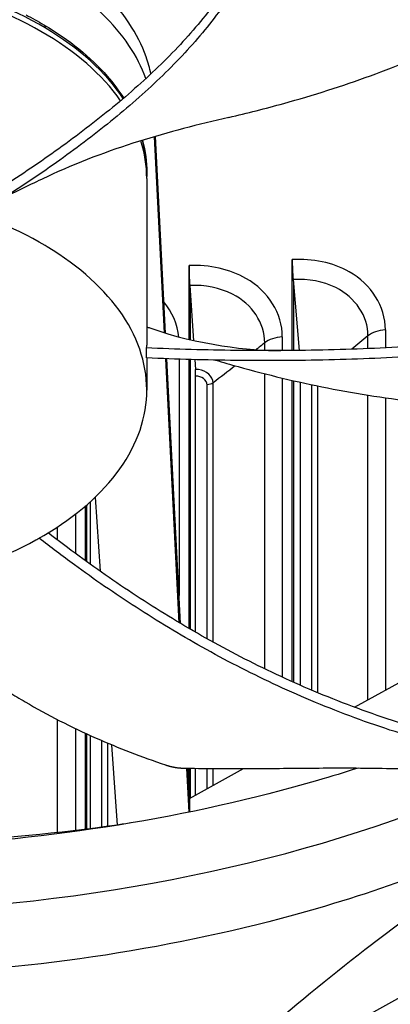
# Model space of a CAD drawing. Units: inches. Extents: x 2 to 86, y 1 to 67.
# Drawn here: x 21.7 to 22.4, y 47.3 to 49.3 of the extents above; entities that cross this region are included whole.
import ezdxf

# ---------------------------------------------------------------- set-up
doc = ezdxf.new("R2010")
doc.units = ezdxf.units.IN
doc.header["$LTSCALE"] = 4
doc.header["$MEASUREMENT"] = 0
doc.layers.add('Visible (ANSI)', color=7, linetype='Continuous')
doc.layers.add('Visible Narrow (ANSI)', color=7, linetype='Continuous')

msp = doc.modelspace()

# ---------------------------------------------------------------- linework, layer by layer
at = {"layer": 'Visible (ANSI)'}
for p, q in [((21.96227, 49.16647), (21.96226, 49.16647)), ((21.96958, 49.17323), (21.96958, 49.17324)), ((21.99313, 48.67807), (21.97303, 49.06954)), ((21.99548, 48.67733), (21.9753, 49.07021)), ((21.78534, 49.02399), (21.78533, 49.02399)), ((21.95787, 48.99846), (21.95787, 48.99061)), ((22.04227, 48.66424), (22.04227, 48.81241)), ((22.24849, 48.6428), (22.24849, 48.82429)), ((22.04372, 48.77261), (22.05111, 48.66213)), ((22.25031, 48.78451), (22.26227, 48.64294)), ((22.25125, 48.77337), (22.25125, 48.64282)), ((22.04446, 48.76147), (22.04446, 48.66371)), ((21.99476, 48.64639), (21.99476, 48.64639)), ((21.99707, 48.6463), (21.99707, 48.6463)), ((21.9579, 48.62797), (21.9579, 48.56366)), ((22.02286, 48.09908), (21.99578, 48.62645)), ((22.02525, 48.09767), (21.9981, 48.62637)), ((22.04227, 48.08764), (22.04227, 48.62492)), ((22.04446, 48.62486), (22.04446, 48.08636)), ((22.05362, 48.6246), (22.05495, 48.60471)), ((22.05543, 48.08001), (22.05543, 48.59142)), ((22.24849, 47.98133), (22.24849, 48.5831)), ((22.25125, 48.58247), (22.25125, 47.98009)), ((22.26509, 47.97397), (22.26509, 48.57935)), ((22.37282, 47.93037), (23.36847, 48.48036)), ((21.84534, 48.21558), (21.84534, 48.34102)), ((21.85467, 48.3497), (21.86457, 48.20192)), ((21.83563, 48.22258), (21.83563, 48.33247)), ((21.83725, 48.33387), (21.83725, 48.22141)), ((22.02406, 48.07578), (22.02406, 48.07579)), ((22.02644, 48.07438), (22.02644, 48.07439)), ((22.04227, 48.06517), (22.04227, 48.06517)), ((22.04446, 48.06391), (22.04446, 48.0639)), ((22.05543, 48.05762), (22.05543, 48.05763)), ((21.96532, 47.07564), (23.69398, 48.03053)), ((22.24849, 47.95996), (22.24849, 47.95996)), ((22.25125, 47.95873), (22.25125, 47.95873)), ((22.26509, 47.95267), (22.26509, 47.95267)), ((21.83563, 47.68725), (21.83563, 47.87826)), ((21.83725, 47.87752), (21.83725, 47.68745)), ((21.84534, 47.68846), (21.84534, 47.87384)), ((21.88777, 47.85544), (21.89852, 47.69506)), ((22.04229, 47.72077), (22.03778, 47.80858)), ((22.04319, 47.74829), (22.04009, 47.80854)), ((22.04227, 47.7662), (22.04227, 47.8085)), ((22.04319, 47.74829), (22.15093, 47.8078)), ((22.04446, 47.80847), (22.04446, 47.74899)), ((22.05543, 47.75505), (22.05543, 47.80829)), ((22.04319, 47.74829), (22.04319, 47.72095)), ((22.3687, 47.54971), (22.3687, 47.5497)), ((22.20939, 47.50386), (22.20937, 47.50384))]:
    msp.add_line(p, q, dxfattribs=at)
for centre, major_axis, ratio, start_param, end_param in [((21.24035, 48.98668), (0.71752, 0), 0.5773503, 6.2829941, 6.2831853), ((22.04665, 48.78366), (-0.00254, 0.04994), 0.0716508, 0.9534933, 1.7901918), ((22.25402, 48.7956), (-0.00321, 0.0499), 0.0904114, 0.9524058, 1.7891042), ((20.40294, 48.56926), (0.82824, 1.34433), 0.9789414, 5.2925164, 5.3051855), ((22.05397, 48.60102), (0.00085, -0.01667), 0.0716508, 0.9534933, 1.7901918), ((21.2432, 49.16744), (-2.58686, 0.05731), 0.5841444, 1.5606711, 1.8398175)]:
    msp.add_ellipse(centre, major_axis=major_axis, ratio=ratio, start_param=start_param, end_param=end_param, dxfattribs=at)
for points, knots in [([(27.4707, 49.76826), (28.12581, 49.39003), (28.67342, 48.95253), (29.50264, 48.00466), (29.78264, 47.49462), (30.05449, 46.44399), (30.04033, 45.90254), (29.7096, 44.84511), (29.39273, 44.32892), (28.49062, 43.38634), (27.91178, 42.95888), (26.54851, 42.22998), (25.76526, 41.92817), (24.07115, 41.48037), (23.16046, 41.33461), (21.3042, 41.21484), (20.35891, 41.24099), (18.53078, 41.46267), (17.64824, 41.65815), (16.03654, 42.19749), (15.30752, 42.54113), (14.07633, 43.3393), (13.57442, 43.79355), (12.84228, 44.76652), (12.61426, 45.28494), (12.4495, 46.34483), (12.51937, 46.88745), (12.96021, 47.93342), (13.32866, 48.43682), (14.32324, 49.34629), (14.94401, 49.7535), (16.37832, 50.43588), (17.19111, 50.71122), (18.92824, 51.10195), (19.85243, 51.21708), (21.71798, 51.27462), (22.65904, 51.2169), (24.46138, 50.93455), (25.32237, 50.71), (26.59354, 50.22582), (27.05373, 50.009), (27.4707, 49.76826)], [0, 0, 0, 0, 0.3176913, 0.3176913, 0.6371051, 0.6371051, 0.9640501, 0.9640501, 1.2902064, 1.2902064, 1.6091581, 1.6091581, 1.9268503, 1.9268503, 2.244898, 2.244898, 2.5632182, 2.5632182, 2.881488, 2.881488, 3.1994086, 3.1994086, 3.5171456, 3.5171456, 3.8374839, 3.8374839, 4.1656852, 4.1656852, 4.4901637, 4.4901637, 4.8085707, 4.8085707, 5.1262962, 5.1262962, 5.4444139, 5.4444139, 5.76275, 5.76275, 6.0809752, 6.0809752, 6.2831853, 6.2831853, 6.2831853, 6.2831853]), ([(22.20424, 49.63421), (22.20449, 49.58672), (22.18904, 49.50514), (22.1355, 49.3938), (22.06796, 49.2992), (21.98323, 49.20883), (21.88504, 49.12253), (21.77752, 49.04089), (21.70065, 48.98919), (21.66178, 48.96432)], [0.1119019, 0.1119019, 0.1119019, 0.1119019, 0.3780333, 0.5670499, 0.7560665, 0.9450832, 1.1340998, 1.3231165, 1.5064558, 1.5064558, 1.5064558, 1.5064558]), ([(22.21444, 49.62058), (22.21445, 49.5723), (22.19856, 49.48976), (22.14444, 49.37746), (22.07665, 49.28236), (21.99187, 49.19163), (21.89388, 49.1051), (21.78701, 49.02358), (21.71083, 48.97216), (21.6725, 48.94756)], [0.1106744, 0.1106744, 0.1106744, 0.1106744, 0.3780333, 0.5670499, 0.7560665, 0.9450832, 1.1340998, 1.3231165, 1.5050951, 1.5050951, 1.5050951, 1.5050951]), ([(22.12167, 49.10838), (22.15848, 49.117), (22.2549, 49.14154), (22.4071, 49.18959), (22.54132, 49.24616), (22.63914, 49.29832), (22.70745, 49.34055), (22.75996, 49.37806), (22.79917, 49.40926), (22.82738, 49.4334), (22.84526, 49.44991), (22.85403, 49.45833)], [-1.24970714, -1.24970714, -1.24970714, -1.24970714, -1.13409982, -0.94508318, -0.75606654, -0.66155823, -0.56704991, -0.47254159, -0.42528743, -0.37803327, -0.32989724, -0.32989724, -0.32989724, -0.32989724]), ([(21.9661, 49.19535), (21.96379, 49.20666), (21.96067, 49.21798), (21.94864, 49.2523), (21.9371, 49.27512), (21.90744, 49.3193), (21.88933, 49.34065), (21.85439, 49.37432), (21.83914, 49.38727), (21.82282, 49.39961)], [-1.87329538, -1.87329538, -1.87329538, -1.87329538, -1.81148057, -1.81148057, -1.68498459, -1.68498459, -1.55848839, -1.55848839, -1.4739351, -1.4739351, -1.4739351, -1.4739351]), ([(21.95609, 49.18606), (21.94804, 49.20851), (21.93672, 49.23073), (21.90744, 49.27435), (21.88933, 49.2957), (21.84714, 49.33635), (21.82299, 49.3556), (21.79663, 49.37331)], [-1.80824322, -1.80824322, -1.80824322, -1.80824322, -1.68498459, -1.68498459, -1.55848839, -1.55848839, -1.43014375, -1.43014375, -1.43014375, -1.43014375]), ([(21.75217, 49.29349), (21.80299, 49.26368), (21.84599, 49.22855), (21.89115, 49.1766), (21.90217, 49.16193), (21.91178, 49.1469)], [0.00018822, 0.00018822, 0.00018822, 0.00018822, 0.54786132, 0.54786132, 0.75316184, 0.75316184, 0.75316184, 0.75316184]), ([(21.73641, 48.26441), (21.73769, 48.26512), (21.73897, 48.26583), (21.74025, 48.26655), (21.80635, 48.30361), (21.85992, 48.3481), (21.89706, 48.3968), (21.93491, 48.44643), (21.95565, 48.50037), (21.95773, 48.55459), (21.9598, 48.60881), (21.94321, 48.66324), (21.90918, 48.71379), (21.87516, 48.76434), (21.82376, 48.81096), (21.75881, 48.85015), (21.75759, 48.85089), (21.75635, 48.85163), (21.75511, 48.85236), (21.6909, 48.89053), (21.61386, 48.92145), (21.52952, 48.9429), (21.44355, 48.96475), (21.35011, 48.97673), (21.2562, 48.97792), (21.16228, 48.97912), (21.06801, 48.96955), (20.98047, 48.94989), (20.93671, 48.94006), (20.8946, 48.92775), (20.85499, 48.91319), (20.81537, 48.89863), (20.77825, 48.88181), (20.74432, 48.86307)], [-2.2541491, -2.2541491, -2.2541491, -2.2541491, -2.2488118, -2.2488118, -2.2488118, -1.9723835, -1.9723835, -1.9723835, -1.6906122, -1.6906122, -1.6906122, -1.4088432, -1.4088432, -1.4088432, -1.1270746, -1.1270746, -1.1270746, -1.1217433, -1.1217433, -1.1217433, -0.8453158, -0.8453158, -0.8453158, -0.5635492, -0.5635492, -0.5635492, -0.2817758, -0.2817758, -0.2817758, -0.1408879, -0.1408879, -0.1408879, 0, 0, 0, 0]), ([(20.74432, 48.86307), (20.71038, 48.84433), (20.67965, 48.82365), (20.65271, 48.80145), (20.62576, 48.77924), (20.6026, 48.75551), (20.58366, 48.73069), (20.54577, 48.68106), (20.52505, 48.62713), (20.52297, 48.57291), (20.52089, 48.51869), (20.53749, 48.46426), (20.57151, 48.4137), (20.60553, 48.36315), (20.65694, 48.31653), (20.72188, 48.27735), (20.72311, 48.2766), (20.72434, 48.27587), (20.72558, 48.27513), (20.78979, 48.23697), (20.86684, 48.20604), (20.95118, 48.18459), (21.03716, 48.16274), (21.13058, 48.15077), (21.22449, 48.14957), (21.31841, 48.14837), (21.41268, 48.15795), (21.50024, 48.17759), (21.58779, 48.19723), (21.66854, 48.22692), (21.73641, 48.26441)], [-4.5082984, -4.5082984, -4.5082984, -4.5082984, -4.3674141, -4.3674141, -4.3674141, -4.2265226, -4.2265226, -4.2265226, -3.9447611, -3.9447611, -3.9447611, -3.6629924, -3.6629924, -3.6629924, -3.3812237, -3.3812237, -3.3812237, -3.3758863, -3.3758863, -3.3758863, -3.0994579, -3.0994579, -3.0994579, -2.8176865, -2.8176865, -2.8176865, -2.5359177, -2.5359177, -2.5359177, -2.2541491, -2.2541491, -2.2541491, -2.2541491]), ([(23.24338, 48.80929), (23.17669, 48.78028), (23.05216, 48.73762), (22.86162, 48.69414), (22.68574, 48.66722), (22.50488, 48.6507), (22.321, 48.64282), (22.13804, 48.64195), (22.01673, 48.64535), (21.95715, 48.64786)], [0.1119019, 0.1119019, 0.1119019, 0.1119019, 0.3780333, 0.5670499, 0.7560665, 0.9450832, 1.1340998, 1.3231165, 1.506426, 1.506426, 1.506426, 1.506426]), ([(23.25034, 48.7909), (23.1826, 48.76144), (23.05666, 48.71834), (22.86447, 48.67452), (22.68764, 48.64744), (22.50598, 48.63078), (22.3214, 48.62282), (22.13827, 48.62193), (22.01699, 48.62541), (21.95763, 48.62799)], [0.1106744, 0.1106744, 0.1106744, 0.1106744, 0.3780333, 0.5670499, 0.7560665, 0.9450832, 1.1340998, 1.3231165, 1.505062, 1.505062, 1.505062, 1.505062]), ([(22.09524, 48.62363), (22.11012, 48.61919), (22.18268, 48.59823), (22.31748, 48.56571), (22.47358, 48.54155), (22.60168, 48.5309), (22.69876, 48.52715), (22.78, 48.52747), (22.84487, 48.52973), (22.94196, 48.53512), (23.07941, 48.54986), (23.19686, 48.57175), (23.2507, 48.58391)], [-1.1833218, -1.1833218, -1.1833218, -1.1833218, -1.1340998, -0.9450832, -0.7560665, -0.6615582, -0.5670499, -0.4725416, -0.4252874, -0.3780333, -0.1890166, -0.0211877, -0.0211877, -0.0211877, -0.0211877]), ([(22.77268, 47.806), (22.6882, 47.81887), (22.54705, 47.85003), (22.3615, 47.91123), (22.2088, 47.97577), (22.06705, 48.04904), (21.93488, 48.12915), (21.82802, 48.20286), (21.76579, 48.24999), (21.7428, 48.26798)], [0.1106744, 0.1106744, 0.1106744, 0.1106744, 0.3780333, 0.5670499, 0.7560665, 0.9450832, 1.1340998, 1.3231165, 1.4375879, 1.4375879, 1.4375879, 1.4375879]), ([(22.7742, 47.82591), (22.69078, 47.83863), (22.55096, 47.86947), (22.36689, 47.93015), (22.21511, 47.99433), (22.07431, 48.06724), (21.94321, 48.14693), (21.8402, 48.21827), (21.78121, 48.26294), (21.76102, 48.27869)], [0.1119019, 0.1119019, 0.1119019, 0.1119019, 0.3780333, 0.5670499, 0.7560665, 0.9450832, 1.1340998, 1.3231165, 1.424423, 1.424423, 1.424423, 1.424423]), ([(21.45317, 48.16812), (21.46557, 48.15086), (21.49228, 48.11735), (21.53911, 48.06933), (21.59186, 48.02392), (21.64065, 47.98809), (21.68233, 47.96073), (21.74732, 47.92105), (21.84917, 47.86925), (21.94769, 47.8311), (21.99524, 47.81507)], [-0.85297752, -0.85297752, -0.85297752, -0.85297752, -0.75606654, -0.66155823, -0.56704991, -0.47254159, -0.42528743, -0.37803327, -0.18901664, -0.0211877, -0.0211877, -0.0211877, -0.0211877]), ([(22.38016, 47.80892), (22.35351, 47.80033), (22.32646, 47.79204), (22.29905, 47.78405), (22.04267, 47.70939), (21.76513, 47.66529), (21.48742, 47.65191)], [-2.1658742, -2.1658742, -2.1658742, -2.1658742, -2.0638841, -2.0638841, -2.0638841, -1.1100546, -1.1100546, -1.1100546, -1.1100546]), ([(21.99524, 47.81507), (21.99582, 47.81488), (21.99641, 47.81468), (21.99701, 47.81449), (21.99763, 47.8143), (21.99825, 47.81411), (21.99889, 47.81392), (21.99953, 47.81372), (22.00019, 47.81354), (22.00085, 47.81335), (22.00153, 47.81316), (22.00221, 47.81298), (22.0029, 47.8128), (22.0036, 47.81261), (22.0043, 47.81244), (22.00501, 47.81226), (22.00573, 47.81209), (22.00645, 47.81192), (22.00718, 47.81175), (22.00791, 47.81159), (22.00864, 47.81143), (22.00937, 47.81127), (22.01011, 47.81112), (22.01085, 47.81097), (22.01159, 47.81083), (22.01233, 47.81068), (22.01306, 47.81055), (22.0138, 47.81042), (22.01453, 47.81029), (22.01526, 47.81017), (22.01598, 47.81005), (22.01671, 47.80994), (22.01742, 47.80983), (22.01813, 47.80973), (22.01884, 47.80963), (22.01953, 47.80953), (22.02022, 47.80945), (22.0209, 47.80936), (22.02158, 47.80928), (22.02224, 47.80921), (22.02289, 47.80915), (22.02353, 47.80908), (22.02416, 47.80903), (22.02479, 47.80898), (22.0254, 47.80893), (22.02599, 47.80889), (22.02658, 47.80885), (22.02715, 47.80882), (22.02771, 47.8088), (22.02826, 47.80877), (22.02879, 47.80875), (22.02931, 47.80874)], [-0.037237658, -0.037237658, -0.037237658, -0.037237658, -0.035163436, -0.035163436, -0.035163436, -0.033047847, -0.033047847, -0.033047847, -0.030895052, -0.030895052, -0.030895052, -0.028709728, -0.028709728, -0.028709728, -0.026497035, -0.026497035, -0.026497035, -0.024262561, -0.024262561, -0.024262561, -0.022012245, -0.022012245, -0.022012245, -0.019752285, -0.019752285, -0.019752285, -0.017489049, -0.017489049, -0.017489049, -0.015228956, -0.015228956, -0.015228956, -0.012978379, -0.012978379, -0.012978379, -0.01074353, -0.01074353, -0.01074353, -0.008530366, -0.008530366, -0.008530366, -0.006344494, -0.006344494, -0.006344494, -0.004191097, -0.004191097, -0.004191097, -0.002074876, -0.002074876, -0.002074876, 0, 0, 0, 0]), ([(22.02931, 47.80874), (22.07241, 47.80788), (22.11235, 47.80769), (22.15093, 47.8078), (22.17258, 47.80786), (22.1938, 47.80802), (22.21491, 47.80819), (22.23601, 47.80837), (22.257, 47.80857), (22.27819, 47.80874), (22.29937, 47.8089), (22.32075, 47.80901), (22.34266, 47.80902), (22.36457, 47.80903), (22.387, 47.80892), (22.41022, 47.80864), (22.43345, 47.80837), (22.45746, 47.80792), (22.48277, 47.8072), (22.50807, 47.80647), (22.53466, 47.80547), (22.56115, 47.80449), (22.58764, 47.80351), (22.61404, 47.80256), (22.64046, 47.80159), (22.66689, 47.80063), (22.69334, 47.79966), (22.71978, 47.79869), (22.74531, 47.79775), (22.77084, 47.79682), (22.79637, 47.79589)], [-0.92018523, -0.92018523, -0.92018523, -0.92018523, -0.78104286, -0.78104286, -0.78104286, -0.70293858, -0.70293858, -0.70293858, -0.62483429, -0.62483429, -0.62483429, -0.54673001, -0.54673001, -0.54673001, -0.46862572, -0.46862572, -0.46862572, -0.39052143, -0.39052143, -0.39052143, -0.31241715, -0.31241715, -0.31241715, -0.23431286, -0.23431286, -0.23431286, -0.15620857, -0.15620857, -0.15620857, -0.08078383, -0.08078383, -0.08078383, -0.08078383]), ([(21.96532, 47.07564), (22.10509, 47.2085), (22.2479, 47.33373), (22.5093, 47.53573), (22.62546, 47.61606), (22.74999, 47.69049), (22.7565, 47.69434), (22.763, 47.69817)], [-3.1133879, -3.1133879, -3.1133879, -3.1133879, -1.5487415, -1.5487415, -0.3030108, -0.3030108, -0.2343469, -0.2343469, -0.2343469, -0.2343469]), ([(22.54479, 47.61207), (22.46681, 47.58145), (22.38475, 47.55347), (22.29905, 47.52851), (22.04267, 47.45385), (21.76513, 47.40975), (21.48742, 47.39637)], [-2.3827219, -2.3827219, -2.3827219, -2.3827219, -2.0638841, -2.0638841, -2.0638841, -1.1100546, -1.1100546, -1.1100546, -1.1100546])]:
    msp.add_open_spline(points, degree=3, knots=knots, dxfattribs=at)
for points in [[(21.71672, 49.31334), (21.72894, 49.30698), (21.74077, 49.30036), (21.75217, 49.29349)], [(22.12167, 49.10838), (22.00092, 49.08013), (21.88297, 49.04801), (21.75782, 48.98937)], [(21.94956, 49.06246), (21.95517, 49.0413), (21.95807, 49.01975), (21.95807, 48.99825)], [(21.75781, 48.98937), (21.73126, 48.97693), (21.70269, 48.96309), (21.6725, 48.94756)], [(21.9579, 48.9866), (21.9579, 48.87561), (21.95789, 48.76463), (21.9579, 48.65365)], [(21.9579, 48.69015), (21.95994, 48.6894), (21.96199, 48.68866), (21.96403, 48.68793)], [(21.96403, 48.68793), (22.05889, 48.65373), (22.16499, 48.64234), (22.22597, 48.64264)], [(21.95715, 48.64786), (21.95765, 48.64982), (21.9579, 48.65175), (21.9579, 48.65365)], [(21.92622, 47.69913), (21.917, 47.69774), (21.90776, 47.69639), (21.89852, 47.69506)], [(21.92042, 47.44253), (21.92043, 47.44256), (21.92044, 47.44259), (21.92045, 47.44262)]]:
    msp.add_open_spline(points, degree=3, dxfattribs=at)
at = {"layer": 'Visible Narrow (ANSI)'}
for p, q in [((22.43437, 48.68429), (22.43437, 48.64808)), ((22.19349, 48.64321), (22.19349, 48.65818)), ((22.22863, 48.66993), (22.22863, 48.64265)), ((22.39971, 48.64652), (22.39971, 48.67207)), ((22.1738, 48.64265), (22.1738, 48.64264)), ((22.19349, 48.64258), (22.19349, 48.64258)), ((22.02237, 48.62553), (22.02237, 48.15373)), ((22.43437, 48.6281), (22.43437, 48.6281)), ((22.19349, 48.00695), (22.19349, 48.59643)), ((22.09022, 48.06042), (22.09022, 48.57805)), ((22.22863, 48.58775), (22.22863, 47.99035)), ((22.07819, 48.0671), (22.07819, 48.57423)), ((22.2878, 47.96419), (22.2878, 48.57442)), ((22.29967, 47.9592), (22.29967, 48.57194)), ((22.39971, 47.94523), (22.39971, 48.5537)), ((22.43437, 48.54849), (22.43437, 47.96437)), ((21.81569, 48.31622), (21.81569, 48.23717)), ((21.77965, 48.26429), (21.77965, 48.29049)), ((21.77965, 48.23964), (21.77965, 48.23965)), ((21.81569, 48.21289), (21.81569, 48.21289)), ((22.07819, 48.04485), (22.07819, 48.04486)), ((22.09022, 48.03824), (22.09022, 48.03825)), ((22.19349, 47.98534), (22.19349, 47.98534)), ((22.22863, 47.9689), (22.22863, 47.9689)), ((22.2878, 47.94298), (22.2878, 47.94298)), ((22.29967, 47.93804), (22.29967, 47.93804)), ((21.77965, 47.68076), (21.77965, 47.90548)), ((21.81569, 47.88761), (21.81569, 47.68485)), ((21.86814, 47.69138), (21.86814, 47.86377)), ((21.88031, 47.69299), (21.88031, 47.85856)), ((22.07819, 47.76762), (22.07819, 47.80802)), ((22.09022, 47.77426), (22.09022, 47.80792))]:
    msp.add_line(p, q, dxfattribs=at)
msp.add_ellipse((21.25468, 46.15095), major_axis=(8.875, 0), ratio=0.5773503, dxfattribs=at)
for centre, major_axis, ratio, start_param, end_param in [((21.24035, 48.98668), (0.71752, 0), 0.5773503, 0.383677, 1.1918322), ((21.24035, 48.99846), (0.71752, 0), 0.5773503, 0.7707484, 1.1822667), ((21.24035, 48.99846), (0.71752, 0), 0.5773503, 0.3642776, 0.7707484), ((21.24035, 48.98668), (0.71752, 0), 0.5773503, 0, 0.1813612), ((21.24035, 48.99846), (0.71752, 0), 0.5773503, 0, 0.1549078), ((21.24803, 48.82231), (-2.2537, 0.04521), 0.5776313, 1.6884866, 2.2738339)]:
    msp.add_ellipse(centre, major_axis=major_axis, ratio=ratio, start_param=start_param, end_param=end_param, dxfattribs=at)
msp.add_rational_spline([(21.75217, 49.29349), (21.75509, 49.29173), (21.75509, 49.28707)], [0.853764771674, 0.859117206056, 1], degree=2, dxfattribs=at)
for points, knots in [([(22.22863, 48.66993), (22.22863, 48.71659), (22.20103, 48.76095), (22.15605, 48.78681), (22.12375, 48.80537), (22.08308, 48.81449), (22.04227, 48.81241)], [-3.1415927, -3.1415927, -3.1415927, -3.1415927, -2.2272091, -2.2272091, -2.2272091, -1.5707963, -1.5707963, -1.5707963, -1.5707963]), ([(22.43437, 48.68429), (22.43437, 48.73095), (22.40686, 48.77494), (22.36199, 48.8002), (22.32977, 48.81833), (22.28921, 48.82691), (22.24849, 48.82429)], [-3.1415927, -3.1415927, -3.1415927, -3.1415927, -2.2272091, -2.2272091, -2.2272091, -1.5707963, -1.5707963, -1.5707963, -1.5707963]), ([(22.19349, 48.65818), (22.19349, 48.69771), (22.16857, 48.73516), (22.1289, 48.7554), (22.10406, 48.76808), (22.07393, 48.77415), (22.04372, 48.77261)], [1.5707963, 1.5707963, 1.5707963, 1.5707963, 2.5368431, 2.5368431, 2.5368431, 3.1415927, 3.1415927, 3.1415927, 3.1415927]), ([(22.39971, 48.67207), (22.39971, 48.7116), (22.37486, 48.74872), (22.33529, 48.76843), (22.31052, 48.78078), (22.28046, 48.78645), (22.25031, 48.78451)], [1.5707963, 1.5707963, 1.5707963, 1.5707963, 2.5368431, 2.5368431, 2.5368431, 3.1415927, 3.1415927, 3.1415927, 3.1415927]), ([(22.09022, 48.57805), (22.09022, 48.59125), (22.07738, 48.60301), (22.06131, 48.60457), (22.05921, 48.60477), (22.05708, 48.60482), (22.05495, 48.60471)], [1.5707963, 1.5707963, 1.5707963, 1.5707963, 2.9603056, 2.9603056, 2.9603056, 3.1415927, 3.1415927, 3.1415927, 3.1415927])]:
    msp.add_open_spline(points, degree=3, knots=knots, dxfattribs=at)
for points in [[(22.02183, 48.66954), (22.01942, 48.69496), (22.00891, 48.71939), (21.99199, 48.74013)], [(22.43437, 48.68429), (22.42057, 48.68323), (22.40766, 48.67868), (22.39971, 48.67207)], [(22.19349, 48.65818), (22.18757, 48.65349), (22.18163, 48.6488), (22.17568, 48.64412)], [(22.22863, 48.66993), (22.21478, 48.66906), (22.2017, 48.66468), (22.19349, 48.65818)], [(22.39971, 48.67207), (22.38898, 48.66314), (22.37819, 48.65422), (22.36733, 48.64532)], [(22.13472, 48.61218), (22.11999, 48.60078), (22.10516, 48.58941), (22.09022, 48.57805)], [(22.07819, 48.57423), (22.07819, 48.58384), (22.06735, 48.59203), (22.05543, 48.59142)], [(22.09022, 48.57805), (22.08738, 48.5759), (22.0829, 48.57447), (22.07819, 48.57423)]]:
    msp.add_open_spline(points, degree=3, dxfattribs=at)

doc.saveas('drawing.dxf')
